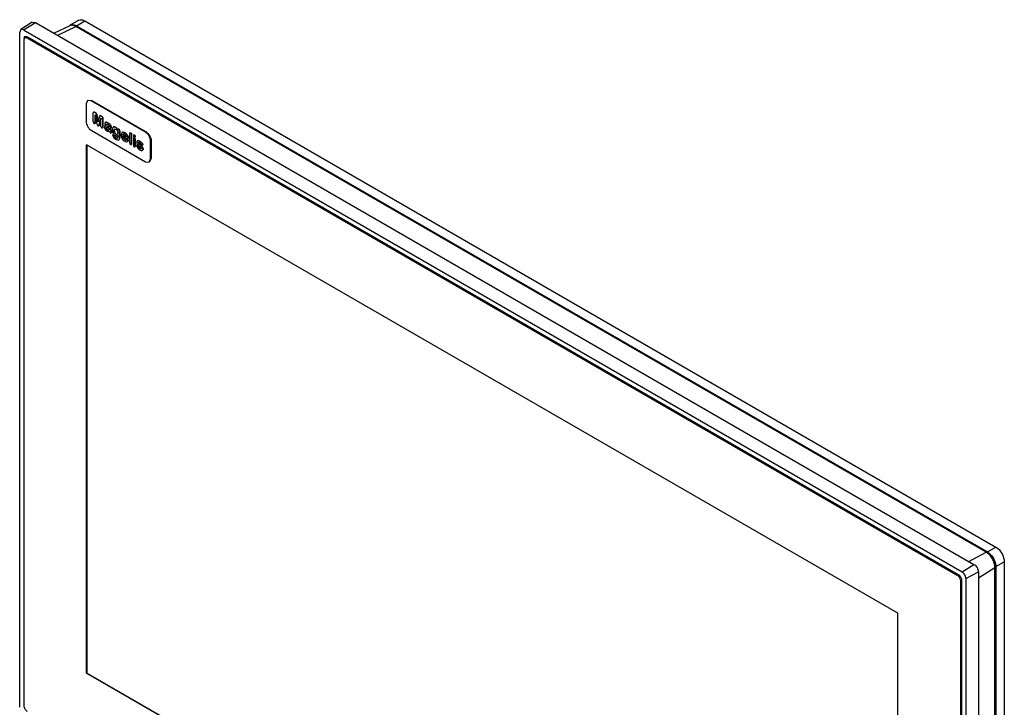
# Model space of a CAD drawing. Units: millimetres. Extents: x 61 to 471, y 114 to 629.
# Drawn here: x 61 to 471, y 343 to 629 of the extents above; entities that cross this region are included whole.
import ezdxf

# ---------------------------------------------------------------- set-up
doc = ezdxf.new("R2010")
doc.units = ezdxf.units.MM
doc.header["$LTSCALE"] = 48.288441
doc.layers.get('0').update_dxf_attribs({"linetype": 'CONTINUOUS'})

msp = doc.modelspace()

# ---------------------------------------------------------------- linework, layer by layer
at = {"color": 7}
for p, q in [((65.99, 628.01), (61.2, 624.88)), ((62.39, 624.79), (67.33, 627.91)), ((65.99, 628.01), (67.33, 627.91)), ((67.33, 627.91), (458.5, 402.07)), ((85.39, 628.76), (81.87, 626.7)), ((84.38, 626.46), (87.89, 628.52)), ((87.89, 628.52), (467.59, 409.3)), ((61.2, 624.88), (60.77, 623.85)), ((60.77, 342.51), (60.77, 623.85)), ((62.39, 624.79), (61.2, 624.88)), ((62.39, 624.79), (453.54, 398.96)), ((81.67, 626.52), (75.15, 623.39)), ((76.64, 622.53), (84.11, 626.21)), ((463.62, 407.1), (84.11, 626.21)), ((84.38, 626.46), (464.1, 407.23)), ((62.94, 621.52), (62.52, 620.6)), ((62.52, 620.6), (62.52, 343.2)), ((63.94, 621.42), (62.94, 621.52)), ((63.15, 621.64), (63.58, 621.89)), ((63.94, 621.42), (64.33, 621.64)), ((63.94, 621.42), (451.58, 397.62)), ((63.97, 621.85), (451.96, 397.85)), ((89.09, 595.32), (88.47, 593.94)), ((90.59, 595.17), (89.09, 595.32)), ((89.31, 595.44), (90.81, 595.29)), ((90.59, 595.17), (90.81, 595.29)), ((113.22, 582.1), (90.59, 595.17)), ((90.81, 595.29), (113.43, 582.23)), ((88.47, 593.94), (88.47, 586.6)), ((91.44, 586.5), (91.44, 590.22)), ((91.61, 590.58), (91.54, 590.54)), ((91.95, 590.44), (92.02, 590.49)), ((92.21, 590.3), (91.95, 590.44)), ((92.02, 590.49), (92.28, 590.34)), ((92.18, 586.07), (92.18, 589.33)), ((92.18, 589.33), (92.84, 585.94)), ((92.28, 590.34), (92.21, 590.3)), ((92.26, 589.37), (92.26, 586.12)), ((92.81, 589.33), (92.88, 589.37)), ((93.4, 586.42), (92.81, 589.33)), ((92.88, 589.37), (93.48, 586.46)), ((94, 588.64), (93.4, 586.42)), ((93.96, 585.3), (94.62, 587.92)), ((94.17, 589.05), (94, 588.64)), ((94.69, 587.96), (94.03, 585.34)), ((94.24, 589.09), (94.17, 589.05)), ((94.6, 588.92), (94.17, 589.05)), ((94.24, 589.09), (94.67, 588.96)), ((94.6, 588.92), (94.67, 588.96)), ((94.85, 588.77), (94.6, 588.92)), ((94.62, 584.67), (94.62, 587.92)), ((94.67, 588.96), (94.92, 588.81)), ((94.92, 588.81), (94.85, 588.77)), ((95.37, 587.95), (95.44, 587.99)), ((95.37, 584.23), (95.37, 587.95)), ((95.44, 587.99), (95.44, 584.28)), ((90.59, 582.92), (113.22, 569.86)), ((92.06, 585.72), (92.14, 585.76)), ((92.26, 586.12), (92.18, 586.07)), ((93.4, 584.83), (93.74, 584.78)), ((93.74, 584.78), (93.81, 584.82)), ((94.03, 585.34), (93.96, 585.3)), ((94.99, 583.91), (95.25, 583.88)), ((95.25, 583.88), (95.32, 583.92)), ((95.44, 584.28), (95.37, 584.23)), ((96.4, 586.24), (96.19, 585.82)), ((96.36, 584.82), (96.28, 584.78)), ((96.47, 586.28), (96.4, 586.24)), ((96.68, 585.25), (96.75, 585.29)), ((96.78, 584.79), (96.85, 584.83)), ((96.8, 583.93), (96.87, 583.97)), ((97.27, 583.21), (97.34, 583.25)), ((97.52, 586.01), (97.59, 586.05)), ((97.97, 583.18), (97.88, 583.11)), ((98.07, 583.85), (98.07, 583.73)), ((98.88, 582.96), (98.81, 582.91)), ((98.82, 583.91), (98.89, 583.95)), ((99.87, 584.34), (99.8, 584.3)), ((100.14, 582.74), (100.21, 582.78)), ((100.39, 583.46), (100.87, 583.4)), ((100.65, 584.2), (100.72, 584.24)), ((101.65, 583.13), (101.65, 583.01)), ((101.84, 583.49), (101.77, 583.45)), ((102, 583.42), (101.77, 583.45)), ((102, 583.42), (102.07, 583.47)), ((98.87, 581.81), (98.94, 581.85)), ((98.96, 581.98), (99.03, 582.02)), ((99.65, 581.14), (99.58, 581.1)), ((99.81, 581.07), (99.88, 581.11)), ((100.09, 580.7), (100.16, 580.74)), ((100.82, 579.81), (100.89, 579.85)), ((100.87, 581.25), (100.95, 581.29)), ((101.37, 581.2), (100.87, 581.25)), ((101.44, 580.61), (101.61, 580.75)), ((101.44, 580.61), (101.51, 580.65)), ((101.49, 579.72), (101.49, 579.72)), ((101.49, 579.72), (101.49, 579.72)), ((102.02, 578.91), (102.1, 578.95)), ((102.37, 582.55), (102.44, 582.59)), ((102.37, 579.99), (102.37, 582.55)), ((102.44, 580.03), (102.37, 579.99)), ((102.44, 582.59), (102.44, 580.03)), ((103.47, 582.13), (103.06, 581.04)), ((103.54, 582.17), (103.47, 582.13)), ((104.51, 581.97), (103.47, 582.13)), ((103.8, 580.91), (103.87, 580.95)), ((105.18, 580.11), (103.8, 580.91)), ((103.8, 580.42), (105.29, 579.56)), ((105.25, 580.15), (103.87, 580.95)), ((104.51, 581.97), (104.59, 582.01)), ((104.55, 579.01), (104.62, 579.05)), ((105.45, 579.05), (105.52, 579.09)), ((105.61, 579.01), (105.69, 579.05)), ((105.82, 579.41), (105.92, 579.71)), ((105.82, 579.4), (105.89, 579.44)), ((105.92, 579.71), (105.99, 579.75)), ((106.61, 577.74), (106.61, 581.57)), ((106.8, 581.97), (106.73, 581.93)), ((106.8, 581.97), (107.05, 581.93)), ((106.98, 581.89), (107.05, 581.93)), ((107.35, 581.14), (107.42, 581.18)), ((107.35, 577.31), (107.35, 581.14)), ((107.42, 581.18), (107.42, 577.35)), ((108.15, 579.35), (108.15, 576.85)), ((108.32, 581.01), (108.25, 580.96)), ((108.34, 579.73), (108.27, 579.69)), ((108.51, 579.66), (108.59, 579.7)), ((108.52, 580.94), (108.59, 580.98)), ((108.79, 580.05), (108.86, 580.09)), ((108.89, 580.3), (108.96, 580.34)), ((108.89, 578.95), (108.96, 578.99)), ((108.89, 576.42), (108.89, 578.95)), ((108.96, 578.99), (108.96, 576.46)), ((113.43, 582.23), (113.22, 582.1)), ((88.68, 356.71), (88.68, 576.92)), ((426.82, 381.7), (88.68, 576.92)), ((88.76, 576.96), (88.76, 356.75)), ((105.66, 578.21), (105.73, 578.25)), ((105.88, 578.57), (105.95, 578.61)), ((107.23, 576.96), (107.3, 577)), ((107.42, 577.35), (107.35, 577.31)), ((108.77, 576.07), (108.84, 576.12)), ((108.96, 576.46), (108.89, 576.42)), ((109.76, 578.56), (109.53, 578.08)), ((109.65, 576.74), (109.58, 576.7)), ((109.83, 578.6), (109.76, 578.56)), ((109.82, 576.67), (109.9, 576.71)), ((110.15, 576.23), (110.22, 576.27)), ((110.27, 577.75), (110.34, 577.9)), ((110.27, 577.75), (110.34, 577.79)), ((110.72, 578.38), (110.79, 578.43)), ((110.87, 575.36), (110.94, 575.4)), ((111.09, 576.77), (111.16, 576.81)), ((111.38, 575.44), (111.3, 575.28)), ((111.86, 574.56), (112.13, 575.2)), ((111.86, 574.56), (111.93, 574.6)), ((111.89, 576.66), (111.96, 576.7)), ((111.98, 576.86), (112.05, 576.9)), ((112.13, 575.2), (112.2, 575.24)), ((115.34, 578.43), (115.55, 578.55)), ((115.34, 571.08), (115.34, 578.43)), ((115.55, 578.55), (115.55, 571.2)), ((114.72, 569.71), (115.34, 571.08)), ((115.55, 571.2), (114.93, 569.83)), ((115.55, 571.2), (115.34, 571.08)), ((113.22, 569.86), (114.72, 569.71)), ((456.43, 403.27), (463.62, 407.1)), ((464.1, 407.23), (467.59, 409.3)), ((467.62, 401.13), (471.16, 403.12)), ((471.16, 403.12), (471.16, 135.05)), ((453.54, 398.96), (458.5, 402.07)), ((455.17, 396.14), (460.34, 398.89)), ((460.34, 396.5), (467.26, 400.8)), ((460.34, 398.89), (460.34, 117.52)), ((467.26, 132.94), (467.26, 400.8)), ((467.62, 401.13), (467.62, 132.97)), ((451.96, 397.84), (451.58, 397.62)), ((452.99, 395.18), (453.37, 395.4)), ((452.99, 117.88), (452.99, 395.18)), ((453.38, 395.4), (453.38, 117.62)), ((455.17, 396.14), (455.17, 114.81)), ((426.82, 161.49), (426.82, 381.7)), ((88.76, 356.75), (88.68, 356.71)), ((426.82, 161.49), (88.68, 356.71)), ((88.76, 356.75), (426.89, 161.53))]:
    msp.add_line(p, q, dxfattribs=at)
for centre, radius, start, end in [((82.45, 624.79), 1.91, 98.3357, 104.2115), ((82.22, 622.72), 4.32, 59.9845, 63.2419), ((83.34, 587.46), 9.73, 11.3023, 12.186), ((101.04, 596.64), 12.54, 254.8067, 256.386), ((100.44, 594.15), 9.97, 256.3697, 256.7032), ((17.12, 583.89), 81.7, 359.316, 359.7692), ((19.54, 583.89), 79.28, 359.7607, 0.0114), ((18.93, 583.92), 79.96, 359.3119, 359.5091), ((17.75, 583.93), 81.14, 359.5058, 0.0125), ((98.75, 581.75), 3.24, 29.451, 33.236), ((94.51, 579.58), 8, 25.6598, 26.4169), ((102.66, 583.16), 3.26, 201.244, 205.5789), ((101.28, 581.53), 0.334, 290.3885, 300.0377), ((106.8, 580.55), 2.93, 181.6407, 183.2993), ((105.66, 580.48), 1.79, 211.3556, 217.2044), ((131.3, 600.3), 30.93, 228.9876, 229.4001), ((110.85, 575.16), 1.36, 18.176, 23.9191), ((111.07, 575.23), 1.13, 4.9562, 18.1095), ((450.62, 395.96), 1.91, 57.5771, 59.9827), ((451.07, 395.18), 1.91, 0.0179, 2.4235)]:
    msp.add_arc(centre, radius, start, end, dxfattribs=at)
for points, knots in [([(85.39, 628.76), (85.73, 628.96), (86.65, 629.09), (87.47, 628.76), (87.89, 628.52)], [0, 0, 0, 0, 0.449466, 1, 1, 1, 1]), ([(84.11, 626.21), (83.95, 626.3), (83.35, 626.6), (82.65, 626.74), (82.18, 626.67)], [0, 0, 0, 0, 0.282052, 1, 1, 1, 1]), ([(82.3, 626.88), (82.44, 626.91), (83.08, 627), (83.72, 626.8), (84.16, 626.58)], [0, 0, 0, 0, 0.224842, 1, 1, 1, 1]), ([(62.56, 621.03), (62.56, 621.09), (62.57, 621.32), (62.63, 621.54), (62.71, 621.68)], [0, 0, 0, 0, 0.275548, 1, 1, 1, 1]), ([(62.97, 621.95), (63.01, 621.97), (63.19, 622.05), (63.4, 622.05), (63.55, 622.02)], [0, 0, 0, 0, 0.236489, 1, 1, 1, 1]), ([(63.55, 622.02), (63.58, 622.01), (63.73, 621.97), (63.87, 621.91), (63.97, 621.85)], [0, 0, 0, 0, 0.235194, 1, 1, 1, 1]), ([(91.54, 590.54), (91.52, 590.53), (91.44, 590.43), (91.44, 590.31), (91.44, 590.22)], [0, 0, 0, 0, 0.212967, 1, 1, 1, 1]), ([(91.95, 590.44), (91.92, 590.46), (91.8, 590.53), (91.63, 590.59), (91.54, 590.54)], [0, 0, 0, 0, 0.289827, 1, 1, 1, 1]), ([(92.81, 589.33), (92.79, 589.42), (92.74, 589.61), (92.67, 589.92), (92.46, 590.15), (92.29, 590.25), (92.21, 590.3)], [0, 0, 0, 0, 0.240107, 0.502767, 0.76502, 1, 1, 1, 1]), ([(92.28, 590.34), (92.42, 590.25), (92.74, 590.06), (92.81, 589.69), (92.85, 589.51)], [0, 0, 0, 0, 0.48685, 1, 1, 1, 1]), ([(95.37, 587.95), (95.36, 588.12), (95.29, 588.48), (95, 588.68), (94.85, 588.77)], [0, 0, 0, 0, 0.502018, 1, 1, 1, 1]), ([(95.21, 588.59), (95.29, 588.51), (95.42, 588.32), (95.43, 588.1), (95.44, 587.99)], [0, 0, 0, 0, 0.526698, 1, 1, 1, 1]), ([(88.47, 586.6), (88.47, 585.87), (88.97, 584.43), (89.96, 583.28), (90.59, 582.92)], [0, 0, 0, 0, 0.500001, 1, 1, 1, 1]), ([(91.44, 586.5), (91.45, 586.36), (91.48, 586.06), (91.69, 585.83), (91.81, 585.75)], [0, 0, 0, 0, 0.492362, 1, 1, 1, 1]), ([(91.81, 585.75), (91.83, 585.74), (91.91, 585.7), (92.01, 585.68), (92.06, 585.72)], [0, 0, 0, 0, 0.29363, 1, 1, 1, 1]), ([(92.06, 585.72), (92.14, 585.76), (92.18, 585.91), (92.18, 586.04), (92.18, 586.07)], [0, 0, 0, 0, 0.70748, 1, 1, 1, 1]), ([(92.84, 585.94), (92.89, 585.74), (92.94, 585.31), (93.22, 584.94), (93.4, 584.83)], [0, 0, 0, 0, 0.498926, 1, 1, 1, 1]), ([(93.74, 584.78), (93.81, 584.83), (93.9, 585.02), (93.94, 585.2), (93.96, 585.3)], [0, 0, 0, 0, 0.457852, 1, 1, 1, 1]), ([(93.94, 585.01), (93.93, 584.99), (93.91, 584.91), (93.86, 584.85), (93.81, 584.82)], [0, 0, 0, 0, 0.279786, 1, 1, 1, 1]), ([(94.62, 584.67), (94.63, 584.52), (94.67, 584.23), (94.87, 583.99), (94.99, 583.91)], [0, 0, 0, 0, 0.496397, 1, 1, 1, 1]), ([(95.25, 583.88), (95.33, 583.92), (95.36, 584.07), (95.37, 584.2), (95.37, 584.23)], [0, 0, 0, 0, 0.70825, 1, 1, 1, 1]), ([(96.15, 584.65), (96.13, 584.62), (96.07, 584.5), (96.06, 584.37), (96.06, 584.27)], [0, 0, 0, 0, 0.225759, 1, 1, 1, 1]), ([(96.06, 584.27), (96.07, 583.96), (96.29, 583.34), (96.76, 582.9), (97.02, 582.74)], [0, 0, 0, 0, 0.503662, 1, 1, 1, 1]), ([(96.23, 585.63), (96.24, 585.59), (96.3, 585.46), (96.41, 585.36), (96.5, 585.3)], [0, 0, 0, 0, 0.266579, 1, 1, 1, 1]), ([(97.52, 586.01), (97.33, 586.11), (96.99, 586.29), (96.55, 586.33), (96.4, 586.24)], [0, 0, 0, 0, 0.551928, 1, 1, 1, 1]), ([(96.66, 586.34), (96.7, 586.34), (96.86, 586.35), (97.02, 586.31), (97.14, 586.27)], [0, 0, 0, 0, 0.23151, 1, 1, 1, 1]), ([(96.68, 585.25), (96.71, 585.27), (96.78, 585.36), (96.86, 585.46), (96.93, 585.51)], [0, 0, 0, 0, 0.257414, 1, 1, 1, 1]), ([(96.78, 585.32), (96.78, 585.31), (96.77, 585.3), (96.76, 585.3), (96.75, 585.29)], [0, 0, 0, 0, 0.503319, 1, 1, 1, 1]), ([(98.07, 584.4), (97.95, 584.43), (97.51, 584.54), (97.09, 584.69), (96.78, 584.79)], [0, 0, 0, 0, 0.271316, 1, 1, 1, 1]), ([(96.8, 583.93), (96.8, 583.95), (96.8, 584.02), (96.84, 584.1), (96.88, 584.13)], [0, 0, 0, 0, 0.296529, 1, 1, 1, 1]), ([(97.27, 583.21), (97.21, 583.24), (96.97, 583.41), (96.81, 583.7), (96.8, 583.93)], [0, 0, 0, 0, 0.234282, 1, 1, 1, 1]), ([(96.87, 583.97), (96.87, 583.92), (96.89, 583.73), (97, 583.55), (97.11, 583.44)], [0, 0, 0, 0, 0.22546, 1, 1, 1, 1]), ([(96.88, 584.13), (96.89, 584.13), (96.91, 584.14), (96.92, 584.15), (96.93, 584.15)], [0, 0, 0, 0, 0.495526, 1, 1, 1, 1]), ([(96.95, 584.17), (96.94, 584.16), (96.93, 584.15), (96.92, 584.14), (96.91, 584.13)], [0, 0, 0, 0, 0.492217, 1, 1, 1, 1]), ([(96.93, 585.51), (96.99, 585.54), (97.14, 585.58), (97.27, 585.52), (97.34, 585.49)], [0, 0, 0, 0, 0.468518, 1, 1, 1, 1]), ([(96.93, 584.15), (97.02, 584.17), (97.22, 584.12), (97.59, 583.99), (97.87, 583.89), (98.07, 583.85)], [0, 0, 0, 0, 0.233582, 0.490057, 1, 1, 1, 1]), ([(97.11, 583.44), (97.12, 583.42), (97.2, 583.35), (97.28, 583.29), (97.34, 583.25)], [0, 0, 0, 0, 0.269755, 1, 1, 1, 1]), ([(97.88, 583.11), (97.84, 583.09), (97.63, 583.04), (97.42, 583.13), (97.27, 583.21)], [0, 0, 0, 0, 0.220131, 1, 1, 1, 1]), ([(97.32, 584.67), (97.42, 584.64), (97.56, 584.59), (97.71, 584.55), (97.75, 584.54)], [0, 0, 0, 0, 0.723628, 1, 1, 1, 1]), ([(97.34, 583.25), (97.41, 583.21), (97.51, 583.16), (97.6, 583.14), (97.63, 583.13)], [0, 0, 0, 0, 0.770962, 1, 1, 1, 1]), ([(97.51, 585.4), (97.68, 585.3), (98.02, 585.03), (98.06, 584.6), (98.07, 584.4)], [0, 0, 0, 0, 0.497887, 1, 1, 1, 1]), ([(98.82, 583.91), (98.82, 584.11), (98.79, 584.56), (98.46, 585.39), (97.88, 585.79), (97.52, 586.01)], [0, 0, 0, 0, 0.236499, 0.511539, 1, 1, 1, 1]), ([(97.85, 585.89), (97.98, 585.8), (98.14, 585.68), (98.3, 585.54), (98.33, 585.5)], [0, 0, 0, 0, 0.734083, 1, 1, 1, 1]), ([(98.07, 583.73), (98.07, 583.59), (98.07, 583.4), (97.99, 583.22), (97.97, 583.18)], [0, 0, 0, 0, 0.768171, 1, 1, 1, 1]), ([(98.33, 585.5), (98.54, 585.29), (98.85, 584.78), (98.89, 584.21), (98.89, 583.95)], [0, 0, 0, 0, 0.525161, 1, 1, 1, 1]), ([(98.87, 582.41), (98.86, 582.46), (98.83, 582.62), (98.82, 582.79), (98.81, 582.91)], [0, 0, 0, 0, 0.264602, 1, 1, 1, 1]), ([(99.8, 584.3), (99.72, 584.25), (99.43, 583.97), (99.4, 583.54), (99.4, 583.23)], [0, 0, 0, 0, 0.211471, 1, 1, 1, 1]), ([(99.4, 583.23), (99.4, 583.13), (99.41, 582.71), (99.51, 582.29), (99.63, 581.98)], [0, 0, 0, 0, 0.229314, 1, 1, 1, 1]), ([(100.65, 584.2), (100.51, 584.28), (100.23, 584.41), (99.91, 584.36), (99.8, 584.3)], [0, 0, 0, 0, 0.555468, 1, 1, 1, 1]), ([(99.87, 584.34), (99.91, 584.36), (100.08, 584.44), (100.29, 584.42), (100.43, 584.37)], [0, 0, 0, 0, 0.232257, 1, 1, 1, 1]), ([(100.14, 582.74), (100.14, 582.81), (100.15, 583.06), (100.23, 583.36), (100.39, 583.46)], [0, 0, 0, 0, 0.283627, 1, 1, 1, 1]), ([(100.39, 583.45), (100.35, 583.41), (100.22, 583.21), (100.21, 582.96), (100.21, 582.78)], [0, 0, 0, 0, 0.219104, 1, 1, 1, 1]), ([(100.21, 582.78), (100.21, 582.71), (100.22, 582.41), (100.29, 582.11), (100.39, 581.91)], [0, 0, 0, 0, 0.235159, 1, 1, 1, 1]), ([(101.39, 583.48), (101.29, 583.63), (101.08, 583.91), (100.79, 584.11), (100.65, 584.2)], [0, 0, 0, 0, 0.526905, 1, 1, 1, 1]), ([(100.72, 584.24), (100.86, 584.15), (101.15, 583.95), (101.36, 583.68), (101.46, 583.52)], [0, 0, 0, 0, 0.473225, 1, 1, 1, 1]), ([(100.87, 583.4), (100.91, 583.37), (101.1, 583.25), (101.25, 583.07), (101.34, 582.92)], [0, 0, 0, 0, 0.225599, 1, 1, 1, 1]), ([(101.34, 582.92), (101.4, 582.83), (101.56, 582.5), (101.62, 582.12), (101.62, 581.85)], [0, 0, 0, 0, 0.273603, 1, 1, 1, 1]), ([(101.77, 583.45), (101.75, 583.44), (101.66, 583.35), (101.65, 583.22), (101.65, 583.13)], [0, 0, 0, 0, 0.210704, 1, 1, 1, 1]), ([(101.84, 583.49), (101.85, 583.5), (101.86, 583.5), (101.87, 583.51), (101.88, 583.51)], [0, 0, 0, 0, 0.496793, 1, 1, 1, 1]), ([(101.88, 583.51), (101.93, 583.52), (102, 583.51), (102.06, 583.47), (102.07, 583.47)], [0, 0, 0, 0, 0.713231, 1, 1, 1, 1]), ([(102.37, 582.55), (102.37, 582.71), (102.35, 582.96), (102.21, 583.28), (102.07, 583.38), (102, 583.42)], [0, 0, 0, 0, 0.484147, 0.753394, 1, 1, 1, 1]), ([(102.07, 583.47), (102.15, 583.42), (102.32, 583.29), (102.38, 583.09), (102.4, 582.99)], [0, 0, 0, 0, 0.482765, 1, 1, 1, 1]), ([(102.4, 582.99), (102.41, 582.96), (102.43, 582.82), (102.44, 582.69), (102.44, 582.59)], [0, 0, 0, 0, 0.265458, 1, 1, 1, 1]), ([(97.02, 582.74), (97.2, 582.64), (97.57, 582.48), (97.96, 582.58), (98.12, 582.63)], [0, 0, 0, 0, 0.547291, 1, 1, 1, 1]), ([(98.12, 582.63), (98.18, 582.48), (98.3, 582.2), (98.47, 581.92), (98.6, 581.83)], [0, 0, 0, 0, 0.508776, 1, 1, 1, 1]), ([(98.6, 581.83), (98.62, 581.82), (98.7, 581.78), (98.81, 581.78), (98.87, 581.81)], [0, 0, 0, 0, 0.293764, 1, 1, 1, 1]), ([(98.87, 581.81), (98.91, 581.83), (98.95, 581.89), (98.96, 581.96), (98.96, 581.98)], [0, 0, 0, 0, 0.70174, 1, 1, 1, 1]), ([(99.03, 582.02), (99.03, 582), (99.02, 581.93), (98.98, 581.87), (98.94, 581.85)], [0, 0, 0, 0, 0.298269, 1, 1, 1, 1]), ([(99.58, 581.1), (99.53, 581.07), (99.49, 580.98), (99.49, 580.9), (99.49, 580.87)], [0, 0, 0, 0, 0.706977, 1, 1, 1, 1]), ([(99.49, 580.87), (99.51, 580.49), (99.96, 579.82), (100.54, 579.37), (100.84, 579.19)], [0, 0, 0, 0, 0.51763, 1, 1, 1, 1]), ([(99.81, 581.07), (99.79, 581.08), (99.72, 581.12), (99.63, 581.12), (99.58, 581.1)], [0, 0, 0, 0, 0.296179, 1, 1, 1, 1]), ([(99.72, 581.76), (99.88, 581.43), (100.17, 581.02), (100.57, 580.76), (100.66, 580.7)], [0, 0, 0, 0, 0.777426, 1, 1, 1, 1]), ([(100.09, 580.7), (100.07, 580.74), (100.01, 580.88), (99.9, 581.01), (99.81, 581.07)], [0, 0, 0, 0, 0.269147, 1, 1, 1, 1]), ([(100.82, 579.81), (100.66, 579.91), (100.34, 580.15), (100.18, 580.51), (100.09, 580.7)], [0, 0, 0, 0, 0.472337, 1, 1, 1, 1]), ([(100.87, 581.25), (100.62, 581.4), (100.23, 581.88), (100.14, 582.46), (100.14, 582.74)], [0, 0, 0, 0, 0.511029, 1, 1, 1, 1]), ([(100.16, 580.74), (100.25, 580.56), (100.36, 580.31), (100.55, 580.11), (100.6, 580.07)], [0, 0, 0, 0, 0.759992, 1, 1, 1, 1]), ([(100.39, 581.91), (100.43, 581.84), (100.56, 581.6), (100.77, 581.4), (100.95, 581.29)], [0, 0, 0, 0, 0.268367, 1, 1, 1, 1]), ([(100.66, 580.7), (100.79, 580.63), (101.04, 580.5), (101.33, 580.55), (101.44, 580.61)], [0, 0, 0, 0, 0.545317, 1, 1, 1, 1]), ([(101.42, 579.68), (101.38, 579.65), (101.16, 579.61), (100.97, 579.73), (100.82, 579.81)], [0, 0, 0, 0, 0.209017, 1, 1, 1, 1]), ([(100.84, 579.19), (101.04, 579.08), (101.4, 578.88), (101.87, 578.82), (102.02, 578.91)], [0, 0, 0, 0, 0.560937, 1, 1, 1, 1]), ([(100.89, 579.85), (100.94, 579.82), (101.12, 579.73), (101.36, 579.64), (101.49, 579.72)], [0, 0, 0, 0, 0.292577, 1, 1, 1, 1]), ([(100.95, 581.29), (100.98, 581.27), (101.12, 581.2), (101.29, 581.18), (101.39, 581.22)], [0, 0, 0, 0, 0.29062, 1, 1, 1, 1]), ([(101.62, 581.85), (101.62, 581.78), (101.62, 581.55), (101.52, 581.28), (101.37, 581.2)], [0, 0, 0, 0, 0.292896, 1, 1, 1, 1]), ([(101.59, 580.05), (101.58, 580.01), (101.56, 579.88), (101.51, 579.73), (101.42, 579.68)], [0, 0, 0, 0, 0.285266, 1, 1, 1, 1]), ([(102.02, 578.91), (102.17, 579), (102.36, 579.39), (102.36, 579.78), (102.37, 579.99)], [0, 0, 0, 0, 0.445332, 1, 1, 1, 1]), ([(102.44, 580.03), (102.43, 579.82), (102.43, 579.44), (102.25, 579.04), (102.1, 578.95)], [0, 0, 0, 0, 0.554671, 1, 1, 1, 1]), ([(103.06, 581.04), (103.06, 580.79), (103.11, 580.26), (103.41, 579.49), (103.91, 578.83), (104.35, 578.51), (104.57, 578.38)], [0, 0, 0, 0, 0.232953, 0.495714, 0.762152, 1, 1, 1, 1]), ([(103.54, 582.17), (103.58, 582.19), (103.76, 582.27), (103.96, 582.25), (104.1, 582.21)], [0, 0, 0, 0, 0.22885, 1, 1, 1, 1]), ([(103.8, 580.91), (103.81, 580.96), (103.83, 581.15), (103.91, 581.36), (104.03, 581.43)], [0, 0, 0, 0, 0.282842, 1, 1, 1, 1]), ([(104.55, 579.01), (104.31, 579.16), (103.93, 579.6), (103.81, 580.15), (103.8, 580.42)], [0, 0, 0, 0, 0.510583, 1, 1, 1, 1]), ([(103.97, 581.34), (103.92, 581.25), (103.89, 581.12), (103.87, 580.99), (103.87, 580.95)], [0, 0, 0, 0, 0.729148, 1, 1, 1, 1]), ([(103.87, 580.38), (103.88, 580.31), (103.91, 580.02), (104.01, 579.74), (104.13, 579.55)], [0, 0, 0, 0, 0.221569, 1, 1, 1, 1]), ([(104.03, 581.43), (104.06, 581.44), (104.21, 581.5), (104.38, 581.43), (104.49, 581.37)], [0, 0, 0, 0, 0.21743, 1, 1, 1, 1]), ([(104.1, 582.21), (104.23, 582.18), (104.39, 582.11), (104.55, 582.03), (104.59, 582.01)], [0, 0, 0, 0, 0.737559, 1, 1, 1, 1]), ([(104.23, 579.4), (104.26, 579.36), (104.37, 579.22), (104.51, 579.12), (104.62, 579.05)], [0, 0, 0, 0, 0.270247, 1, 1, 1, 1]), ([(104.49, 581.37), (104.7, 581.24), (105.06, 580.86), (105.17, 580.36), (105.18, 580.11)], [0, 0, 0, 0, 0.501284, 1, 1, 1, 1]), ([(105.92, 579.71), (105.91, 580.17), (105.58, 581.08), (104.9, 581.74), (104.51, 581.97)], [0, 0, 0, 0, 0.507446, 1, 1, 1, 1]), ([(105.19, 578.93), (105.09, 578.9), (104.86, 578.85), (104.65, 578.95), (104.55, 579.01)], [0, 0, 0, 0, 0.458019, 1, 1, 1, 1]), ([(104.87, 581.82), (104.94, 581.77), (105.22, 581.53), (105.46, 581.24), (105.6, 581)], [0, 0, 0, 0, 0.23839, 1, 1, 1, 1]), ([(105.29, 579.56), (105.38, 579.51), (105.54, 579.43), (105.75, 579.36), (105.82, 579.4)], [0, 0, 0, 0, 0.544702, 1, 1, 1, 1]), ([(105.49, 579.06), (105.49, 579.06), (105.47, 579.06), (105.45, 579.05), (105.45, 579.05)], [0, 0, 0, 0, 0.512528, 1, 1, 1, 1]), ([(105.6, 581), (105.66, 580.9), (105.87, 580.51), (105.98, 580.07), (105.99, 579.75)], [0, 0, 0, 0, 0.270265, 1, 1, 1, 1]), ([(105.88, 578.57), (105.88, 578.6), (105.87, 578.71), (105.81, 578.82), (105.76, 578.89)], [0, 0, 0, 0, 0.228081, 1, 1, 1, 1]), ([(105.99, 579.75), (105.99, 579.72), (105.99, 579.61), (105.96, 579.48), (105.89, 579.44)], [0, 0, 0, 0, 0.28593, 1, 1, 1, 1]), ([(106.73, 581.93), (106.71, 581.91), (106.61, 581.81), (106.61, 581.67), (106.61, 581.57)], [0, 0, 0, 0, 0.213543, 1, 1, 1, 1]), ([(106.98, 581.89), (106.95, 581.9), (106.88, 581.94), (106.78, 581.96), (106.73, 581.93)], [0, 0, 0, 0, 0.294253, 1, 1, 1, 1]), ([(107.35, 581.14), (107.35, 581.28), (107.31, 581.58), (107.1, 581.81), (106.98, 581.89)], [0, 0, 0, 0, 0.4967, 1, 1, 1, 1]), ([(107.05, 581.93), (107.08, 581.92), (107.2, 581.83), (107.29, 581.71), (107.34, 581.61)], [0, 0, 0, 0, 0.227135, 1, 1, 1, 1]), ([(107.34, 581.61), (107.35, 581.57), (107.41, 581.43), (107.42, 581.29), (107.42, 581.18)], [0, 0, 0, 0, 0.270346, 1, 1, 1, 1]), ([(108.25, 580.96), (108.2, 580.93), (108.15, 580.84), (108.15, 580.75), (108.15, 580.73)], [0, 0, 0, 0, 0.705053, 1, 1, 1, 1]), ([(108.2, 580.46), (108.22, 580.42), (108.29, 580.27), (108.42, 580.15), (108.52, 580.08)], [0, 0, 0, 0, 0.266587, 1, 1, 1, 1]), ([(108.52, 580.94), (108.5, 580.95), (108.42, 580.99), (108.31, 581), (108.25, 580.96)], [0, 0, 0, 0, 0.2931, 1, 1, 1, 1]), ([(108.31, 579.71), (108.3, 579.71), (108.29, 579.7), (108.27, 579.69), (108.27, 579.69)], [0, 0, 0, 0, 0.504052, 1, 1, 1, 1]), ([(108.34, 579.73), (108.34, 579.73), (108.36, 579.74), (108.38, 579.75), (108.38, 579.75)], [0, 0, 0, 0, 0.495879, 1, 1, 1, 1]), ([(108.38, 579.75), (108.39, 579.75), (108.41, 579.75), (108.42, 579.75), (108.43, 579.75)], [0, 0, 0, 0, 0.488957, 1, 1, 1, 1]), ([(108.89, 578.95), (108.89, 579.08), (108.83, 579.37), (108.63, 579.58), (108.51, 579.66)], [0, 0, 0, 0, 0.494391, 1, 1, 1, 1]), ([(108.85, 580.53), (108.84, 580.58), (108.76, 580.74), (108.63, 580.87), (108.52, 580.94)], [0, 0, 0, 0, 0.267231, 1, 1, 1, 1]), ([(108.52, 580.08), (108.54, 580.07), (108.6, 580.04), (108.68, 580.02), (108.72, 580.03)], [0, 0, 0, 0, 0.281494, 1, 1, 1, 1]), ([(108.59, 579.7), (108.64, 579.66), (108.72, 579.61), (108.78, 579.53), (108.79, 579.51)], [0, 0, 0, 0, 0.729043, 1, 1, 1, 1]), ([(108.96, 580.34), (108.96, 580.29), (108.96, 580.22), (108.93, 580.16), (108.92, 580.15)], [0, 0, 0, 0, 0.782929, 1, 1, 1, 1]), ([(110.72, 578.38), (110.64, 578.43), (110.35, 578.58), (109.96, 578.68), (109.76, 578.56)], [0, 0, 0, 0, 0.287932, 1, 1, 1, 1]), ([(109.95, 578.65), (109.99, 578.66), (110.18, 578.68), (110.36, 578.63), (110.49, 578.57)], [0, 0, 0, 0, 0.228912, 1, 1, 1, 1]), ([(115.34, 578.43), (115.34, 579.16), (114.85, 580.59), (113.85, 581.74), (113.22, 582.1)], [0, 0, 0, 0, 0.500001, 1, 1, 1, 1]), ([(113.43, 582.23), (114.06, 581.86), (115.06, 580.72), (115.55, 579.28), (115.55, 578.55)], [0, 0, 0, 0, 0.499999, 1, 1, 1, 1]), ([(104.57, 578.38), (104.67, 578.33), (104.99, 578.16), (105.43, 578.08), (105.66, 578.21)], [0, 0, 0, 0, 0.292771, 1, 1, 1, 1]), ([(105.66, 578.21), (105.69, 578.23), (105.81, 578.31), (105.87, 578.46), (105.88, 578.57)], [0, 0, 0, 0, 0.23678, 1, 1, 1, 1]), ([(106.61, 577.74), (106.61, 577.6), (106.65, 577.31), (106.85, 577.07), (106.98, 576.99)], [0, 0, 0, 0, 0.491358, 1, 1, 1, 1]), ([(106.98, 576.99), (107, 576.98), (107.07, 576.94), (107.18, 576.93), (107.23, 576.96)], [0, 0, 0, 0, 0.293504, 1, 1, 1, 1]), ([(107.23, 576.96), (107.31, 577.01), (107.35, 577.15), (107.35, 577.28), (107.35, 577.31)], [0, 0, 0, 0, 0.707025, 1, 1, 1, 1]), ([(107.42, 577.35), (107.42, 577.32), (107.42, 577.2), (107.38, 577.05), (107.3, 577)], [0, 0, 0, 0, 0.292976, 1, 1, 1, 1]), ([(108.15, 576.85), (108.15, 576.71), (108.19, 576.42), (108.39, 576.18), (108.51, 576.11)], [0, 0, 0, 0, 0.488752, 1, 1, 1, 1]), ([(108.51, 576.11), (108.54, 576.09), (108.61, 576.05), (108.72, 576.04), (108.77, 576.07)], [0, 0, 0, 0, 0.293945, 1, 1, 1, 1]), ([(108.77, 576.07), (108.79, 576.09), (108.89, 576.18), (108.89, 576.32), (108.89, 576.42)], [0, 0, 0, 0, 0.214045, 1, 1, 1, 1]), ([(109.58, 576.7), (109.54, 576.67), (109.5, 576.6), (109.49, 576.52), (109.49, 576.5)], [0, 0, 0, 0, 0.705507, 1, 1, 1, 1]), ([(109.5, 576.43), (109.53, 576.06), (109.94, 575.41), (110.49, 574.97), (110.78, 574.8)], [0, 0, 0, 0, 0.525717, 1, 1, 1, 1]), ([(109.53, 578.08), (109.53, 577.9), (109.63, 577.52), (109.85, 577.22), (109.98, 577.07)], [0, 0, 0, 0, 0.481499, 1, 1, 1, 1]), ([(109.82, 576.67), (109.8, 576.68), (109.73, 576.72), (109.63, 576.73), (109.58, 576.7)], [0, 0, 0, 0, 0.298301, 1, 1, 1, 1]), ([(110.15, 576.23), (110.11, 576.32), (110.04, 576.5), (109.9, 576.62), (109.82, 576.67)], [0, 0, 0, 0, 0.523961, 1, 1, 1, 1]), ([(109.9, 576.71), (109.92, 576.7), (110.02, 576.63), (110.09, 576.53), (110.14, 576.45)], [0, 0, 0, 0, 0.228139, 1, 1, 1, 1]), ([(109.98, 577.07), (110.04, 577), (110.28, 576.74), (110.54, 576.51), (110.74, 576.34)], [0, 0, 0, 0, 0.26172, 1, 1, 1, 1]), ([(110.87, 575.36), (110.71, 575.45), (110.4, 575.69), (110.22, 576.04), (110.15, 576.23)], [0, 0, 0, 0, 0.470287, 1, 1, 1, 1]), ([(111.09, 576.77), (110.93, 576.91), (110.61, 577.17), (110.28, 577.53), (110.27, 577.75)], [0, 0, 0, 0, 0.495949, 1, 1, 1, 1]), ([(110.34, 577.79), (110.35, 577.61), (110.52, 577.39), (110.69, 577.23), (110.73, 577.19)], [0, 0, 0, 0, 0.752336, 1, 1, 1, 1]), ([(110.43, 577.92), (110.46, 577.92), (110.57, 577.91), (110.67, 577.86), (110.74, 577.82)], [0, 0, 0, 0, 0.219695, 1, 1, 1, 1]), ([(111.98, 576.86), (111.97, 577.03), (111.82, 577.37), (111.41, 577.91), (111, 578.22), (110.72, 578.38)], [0, 0, 0, 0, 0.256066, 0.524924, 1, 1, 1, 1]), ([(110.74, 577.82), (110.85, 577.76), (111.06, 577.6), (111.19, 577.37), (111.25, 577.25)], [0, 0, 0, 0, 0.473964, 1, 1, 1, 1]), ([(110.74, 576.34), (110.81, 576.28), (110.99, 576.12), (111.21, 575.9), (111.36, 575.65), (111.38, 575.51), (111.38, 575.44)], [0, 0, 0, 0, 0.246491, 0.624631, 0.820834, 1, 1, 1, 1]), ([(110.78, 574.8), (110.96, 574.7), (111.29, 574.52), (111.71, 574.48), (111.86, 574.56)], [0, 0, 0, 0, 0.558397, 1, 1, 1, 1]), ([(111.21, 575.26), (111.19, 575.25), (111.06, 575.26), (110.95, 575.32), (110.87, 575.36)], [0, 0, 0, 0, 0.220969, 1, 1, 1, 1]), ([(110.94, 575.4), (110.97, 575.39), (111.07, 575.33), (111.2, 575.29), (111.29, 575.3)], [0, 0, 0, 0, 0.279989, 1, 1, 1, 1]), ([(111.09, 578.23), (111.15, 578.19), (111.4, 578), (111.62, 577.77), (111.76, 577.57)], [0, 0, 0, 0, 0.235739, 1, 1, 1, 1]), ([(111.55, 576.34), (111.51, 576.38), (111.37, 576.53), (111.21, 576.67), (111.09, 576.77)], [0, 0, 0, 0, 0.260017, 1, 1, 1, 1]), ([(111.16, 576.81), (111.23, 576.76), (111.47, 576.54), (111.71, 576.3), (111.86, 576.1)], [0, 0, 0, 0, 0.240514, 1, 1, 1, 1]), ([(111.25, 577.25), (111.33, 577.09), (111.42, 576.88), (111.6, 576.73), (111.64, 576.71)], [0, 0, 0, 0, 0.772836, 1, 1, 1, 1]), ([(112.13, 575.2), (112.12, 575.3), (112.06, 575.73), (111.78, 576.1), (111.55, 576.34)], [0, 0, 0, 0, 0.228101, 1, 1, 1, 1]), ([(111.64, 576.71), (111.66, 576.7), (111.74, 576.65), (111.84, 576.63), (111.89, 576.66)], [0, 0, 0, 0, 0.291792, 1, 1, 1, 1]), ([(111.89, 576.66), (111.94, 576.69), (111.97, 576.76), (111.98, 576.83), (111.98, 576.86)], [0, 0, 0, 0, 0.70563, 1, 1, 1, 1]), ([(112.15, 574.89), (112.14, 574.86), (112.09, 574.75), (112.01, 574.65), (111.93, 574.6)], [0, 0, 0, 0, 0.267163, 1, 1, 1, 1]), ([(112.05, 576.9), (112.05, 576.88), (112.04, 576.81), (112.01, 576.73), (111.96, 576.7)], [0, 0, 0, 0, 0.294371, 1, 1, 1, 1]), ([(467.26, 400.8), (467.26, 401.4), (467.03, 402.65), (466.26, 404.42), (465.11, 405.98), (464.13, 406.81), (463.62, 407.1)], [0, 0, 0, 0, 0.237581, 0.500001, 0.76242, 1, 1, 1, 1]), ([(463.98, 406.89), (464.45, 406.63), (465.33, 405.88), (466.35, 404.48), (467.06, 402.89), (467.26, 401.76), (467.26, 401.22)], [0, 0, 0, 0, 0.237252, 0.499999, 0.762746, 1, 1, 1, 1]), ([(464.1, 407.23), (464.6, 406.94), (465.54, 406.14), (466.66, 404.64), (467.4, 402.92), (467.62, 401.71), (467.62, 401.13)], [0, 0, 0, 0, 0.23758, 0.499999, 0.762419, 1, 1, 1, 1]), ([(467.59, 409.3), (468.1, 409.01), (469.05, 408.19), (470.18, 406.67), (470.93, 404.94), (471.16, 403.71), (471.16, 403.12)], [0, 0, 0, 0, 0.237578, 0.499999, 0.762421, 1, 1, 1, 1]), ([(455.17, 396.14), (455.17, 396.7), (454.79, 397.8), (454.02, 398.68), (453.54, 398.96)], [0, 0, 0, 0, 0.500001, 1, 1, 1, 1]), ([(458.5, 402.07), (459.05, 401.76), (459.91, 400.76), (460.34, 399.52), (460.34, 398.89)], [0, 0, 0, 0, 0.499999, 1, 1, 1, 1]), ([(452.57, 396.57), (452.51, 396.67), (452.26, 397.06), (451.93, 397.4), (451.65, 397.58)], [0, 0, 0, 0, 0.264843, 1, 1, 1, 1]), ([(451.96, 397.85), (452.38, 397.6), (453.04, 396.84), (453.38, 395.88), (453.38, 395.4)], [0, 0, 0, 0, 0.499999, 1, 1, 1, 1]), ([(452.99, 395.26), (452.98, 395.36), (452.93, 395.82), (452.75, 396.26), (452.57, 396.57)], [0, 0, 0, 0, 0.231464, 1, 1, 1, 1]), ([(62.52, 343.2), (62.52, 342.73), (62.85, 341.79), (63.49, 341.04), (63.9, 340.81)], [0, 0, 0, 0, 0.500001, 1, 1, 1, 1])]:
    msp.add_open_spline(points, degree=3, knots=knots, dxfattribs=at)
for points in [[(81.57, 626.48), (81.66, 626.57), (81.76, 626.64), (81.87, 626.7)], [(81.99, 626.64), (81.88, 626.61), (81.77, 626.57), (81.67, 626.52)], [(81.87, 626.7), (82, 626.78), (82.15, 626.84), (82.3, 626.88)], [(62.71, 621.68), (62.77, 621.79), (62.86, 621.88), (62.97, 621.95)], [(91.61, 590.58), (91.66, 590.61), (91.72, 590.6), (91.77, 590.59)], [(91.77, 590.59), (91.86, 590.57), (91.94, 590.53), (92.02, 590.49)], [(94.92, 588.81), (95.03, 588.75), (95.13, 588.68), (95.21, 588.59)], [(92.22, 585.86), (92.2, 585.82), (92.17, 585.78), (92.14, 585.76)], [(92.26, 586.12), (92.25, 586.03), (92.25, 585.94), (92.22, 585.86)], [(94.03, 585.34), (94.01, 585.23), (93.98, 585.12), (93.94, 585.01)], [(95.4, 584.02), (95.38, 583.98), (95.36, 583.94), (95.32, 583.92)], [(95.44, 584.28), (95.43, 584.19), (95.43, 584.1), (95.4, 584.02)], [(96.28, 584.78), (96.23, 584.75), (96.18, 584.7), (96.15, 584.65)], [(96.19, 585.82), (96.19, 585.76), (96.2, 585.69), (96.23, 585.63)], [(96.39, 584.82), (96.36, 584.81), (96.32, 584.8), (96.28, 584.78)], [(96.36, 584.82), (96.4, 584.84), (96.44, 584.86), (96.49, 584.87)], [(96.78, 584.79), (96.65, 584.82), (96.52, 584.85), (96.39, 584.82)], [(96.47, 586.28), (96.53, 586.31), (96.59, 586.33), (96.66, 586.34)], [(96.49, 584.87), (96.55, 584.88), (96.61, 584.88), (96.67, 584.87)], [(96.5, 585.3), (96.53, 585.29), (96.55, 585.27), (96.58, 585.26)], [(96.58, 585.26), (96.61, 585.25), (96.65, 585.24), (96.68, 585.25)], [(96.67, 584.87), (96.7, 584.86), (96.72, 584.86), (96.75, 584.85)], [(96.75, 584.85), (96.78, 584.85), (96.82, 584.84), (96.85, 584.83)], [(96.88, 585.44), (96.85, 585.4), (96.82, 585.36), (96.78, 585.32)], [(96.85, 584.83), (97, 584.78), (97.16, 584.72), (97.32, 584.67)], [(96.91, 584.13), (96.88, 584.09), (96.87, 584.02), (96.87, 583.97)], [(97, 585.55), (96.96, 585.52), (96.92, 585.48), (96.88, 585.44)], [(97.14, 586.27), (97.29, 586.21), (97.44, 586.13), (97.59, 586.05)], [(97.34, 585.49), (97.4, 585.46), (97.45, 585.43), (97.51, 585.4)], [(97.59, 586.05), (97.68, 586), (97.76, 585.94), (97.85, 585.89)], [(97.63, 583.13), (97.71, 583.11), (97.79, 583.11), (97.87, 583.12)], [(97.87, 583.12), (97.9, 583.13), (97.93, 583.14), (97.96, 583.16)], [(98.88, 582.96), (98.89, 582.85), (98.89, 582.74), (98.91, 582.63)], [(100.46, 583.5), (100.43, 583.48), (100.41, 583.47), (100.39, 583.45)], [(100.43, 584.37), (100.53, 584.34), (100.63, 584.29), (100.72, 584.24)], [(101.65, 583.01), (101.57, 583.17), (101.49, 583.33), (101.39, 583.48)], [(101.57, 583.34), (101.61, 583.28), (101.64, 583.21), (101.68, 583.14)], [(98.96, 581.98), (98.95, 582.12), (98.9, 582.27), (98.87, 582.41)], [(98.91, 582.63), (98.93, 582.52), (98.95, 582.42), (98.98, 582.31)], [(98.98, 582.31), (99, 582.21), (99.02, 582.12), (99.03, 582.02)], [(99.65, 581.14), (99.67, 581.15), (99.69, 581.15), (99.71, 581.16)], [(99.71, 581.16), (99.77, 581.16), (99.83, 581.14), (99.88, 581.11)], [(99.88, 581.11), (99.96, 581.06), (100.03, 580.98), (100.08, 580.89)], [(100.08, 580.89), (100.11, 580.84), (100.14, 580.79), (100.16, 580.74)], [(100.6, 580.07), (100.69, 579.98), (100.79, 579.92), (100.89, 579.85)], [(101.62, 580.74), (101.59, 580.7), (101.55, 580.68), (101.51, 580.65)], [(101.61, 580.75), (101.61, 580.52), (101.61, 580.28), (101.59, 580.05)], [(101.68, 580.79), (101.66, 580.77), (101.64, 580.75), (101.62, 580.74)], [(104.1, 581.47), (104.05, 581.44), (104.01, 581.39), (103.97, 581.34)], [(104.59, 582.01), (104.68, 581.95), (104.78, 581.89), (104.87, 581.82)], [(104.62, 579.05), (104.72, 578.99), (104.83, 578.94), (104.94, 578.93)], [(104.94, 578.93), (105.04, 578.92), (105.15, 578.93), (105.25, 578.97)], [(105.45, 579.05), (105.36, 579.01), (105.28, 578.97), (105.19, 578.93)], [(105.25, 578.97), (105.34, 579), (105.43, 579.05), (105.52, 579.09)], [(105.61, 579.01), (105.58, 579.03), (105.54, 579.05), (105.49, 579.06)], [(105.52, 579.09), (105.55, 579.1), (105.59, 579.1), (105.62, 579.08)], [(105.76, 578.89), (105.72, 578.94), (105.67, 578.98), (105.61, 579.01)], [(105.62, 579.08), (105.64, 579.07), (105.66, 579.06), (105.69, 579.05)], [(105.69, 579.05), (105.74, 579.02), (105.78, 578.98), (105.82, 578.94)], [(105.82, 578.94), (105.86, 578.89), (105.9, 578.84), (105.92, 578.78)], [(105.92, 578.78), (105.94, 578.73), (105.95, 578.67), (105.95, 578.61)], [(108.15, 580.73), (108.15, 580.64), (108.16, 580.55), (108.2, 580.46)], [(108.18, 579.59), (108.15, 579.52), (108.15, 579.43), (108.15, 579.35)], [(108.27, 579.69), (108.23, 579.67), (108.2, 579.63), (108.18, 579.59)], [(108.51, 579.66), (108.45, 579.69), (108.38, 579.72), (108.31, 579.71)], [(108.32, 581.01), (108.34, 581.02), (108.37, 581.03), (108.39, 581.03)], [(108.39, 581.03), (108.46, 581.04), (108.53, 581.01), (108.59, 580.98)], [(108.43, 579.75), (108.49, 579.75), (108.54, 579.72), (108.59, 579.7)], [(108.59, 580.98), (108.67, 580.93), (108.74, 580.87), (108.79, 580.8)], [(108.72, 580.03), (108.75, 580.03), (108.77, 580.04), (108.79, 580.05)], [(108.79, 580.8), (108.85, 580.73), (108.89, 580.65), (108.92, 580.57)], [(108.79, 580.05), (108.82, 580.07), (108.84, 580.09), (108.85, 580.11)], [(108.79, 579.51), (108.85, 579.44), (108.89, 579.35), (108.92, 579.26)], [(108.89, 580.3), (108.89, 580.38), (108.88, 580.46), (108.85, 580.53)], [(108.85, 580.11), (108.88, 580.17), (108.89, 580.24), (108.89, 580.3)], [(108.92, 580.15), (108.91, 580.13), (108.89, 580.11), (108.86, 580.09)], [(108.92, 580.57), (108.95, 580.5), (108.96, 580.42), (108.96, 580.34)], [(108.92, 579.26), (108.95, 579.17), (108.96, 579.08), (108.96, 578.99)], [(105.9, 578.42), (105.86, 578.35), (105.8, 578.29), (105.73, 578.25)], [(105.95, 578.61), (105.94, 578.55), (105.93, 578.48), (105.9, 578.42)], [(108.92, 576.21), (108.91, 576.17), (108.88, 576.14), (108.84, 576.12)], [(108.96, 576.46), (108.96, 576.38), (108.96, 576.29), (108.92, 576.21)], [(109.49, 576.5), (109.49, 576.48), (109.5, 576.45), (109.5, 576.43)], [(109.65, 576.74), (109.68, 576.75), (109.7, 576.76), (109.73, 576.76)], [(109.73, 576.76), (109.79, 576.77), (109.84, 576.74), (109.9, 576.71)], [(109.83, 578.6), (109.87, 578.63), (109.91, 578.64), (109.95, 578.65)], [(110.14, 576.45), (110.17, 576.39), (110.19, 576.33), (110.22, 576.27)], [(110.22, 576.27), (110.27, 576.15), (110.32, 576.03), (110.39, 575.92)], [(110.34, 577.89), (110.37, 577.91), (110.4, 577.92), (110.43, 577.92)], [(110.37, 577.89), (110.35, 577.86), (110.34, 577.82), (110.34, 577.79)], [(110.41, 577.94), (110.39, 577.93), (110.38, 577.91), (110.37, 577.89)], [(110.39, 575.92), (110.46, 575.81), (110.55, 575.7), (110.65, 575.61)], [(110.49, 578.57), (110.6, 578.53), (110.69, 578.48), (110.79, 578.43)], [(110.65, 575.61), (110.74, 575.53), (110.83, 575.46), (110.94, 575.4)], [(110.73, 577.19), (110.82, 577.11), (110.91, 577.03), (111, 576.95)], [(110.79, 578.43), (110.89, 578.36), (110.99, 578.3), (111.09, 578.23)], [(111.3, 575.28), (111.28, 575.27), (111.25, 575.26), (111.21, 575.26)], [(111.29, 575.3), (111.32, 575.3), (111.35, 575.31), (111.37, 575.33)], [(111.76, 577.57), (111.86, 577.44), (111.95, 577.29), (112, 577.13)], [(111.86, 576.1), (111.95, 575.97), (112.03, 575.84), (112.09, 575.71)], [(112, 577.13), (112.03, 577.05), (112.04, 576.97), (112.05, 576.9)], [(112.19, 575.09), (112.18, 575.02), (112.17, 574.95), (112.15, 574.89)], [(112.19, 575.33), (112.19, 575.3), (112.19, 575.27), (112.2, 575.24)], [(112.2, 575.24), (112.19, 575.19), (112.19, 575.14), (112.19, 575.09)]]:
    msp.add_open_spline(points, degree=3, dxfattribs=at)

doc.saveas('drawing.dxf')
